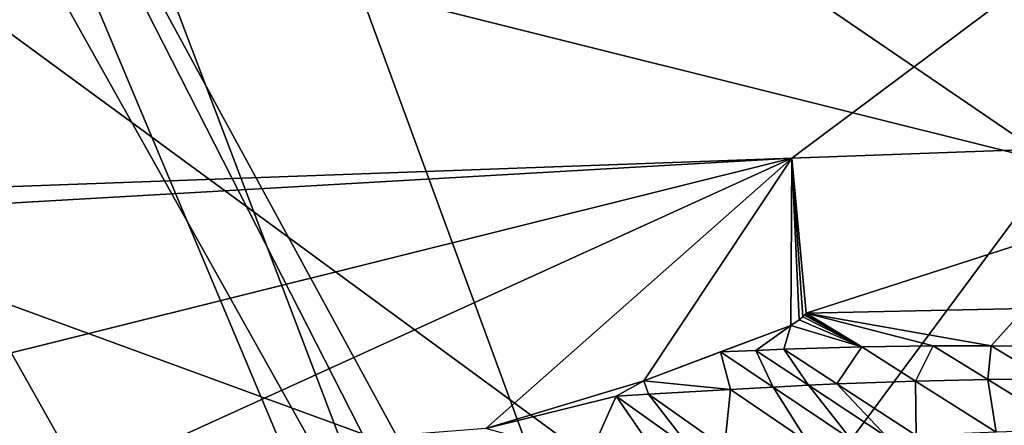
# Model space of a CAD drawing. Extents: x 0 to 53, y 0 to 37.
# Drawn here: x 21.6 to 21.9, y 12 to 12.2 of the extents above; entities that cross this region are included whole.
import ezdxf

# ---------------------------------------------------------------- set-up
doc = ezdxf.new("R2010")
doc.units = 0
doc.layers.add('PORCELANA', color=60, linetype='CONTINUOUS')

msp = doc.modelspace()

# ---------------------------------------------------------------- linework, layer by layer
at = {"layer": 'PORCELANA'}
for points in [[(31.28285, 9.78881, 37.1186), (31.92364, 18.49831, 37.2102), (11.89775, 18.49831, 37.31357), (31.28285, 9.78881, 37.1186)], [(31.28285, 9.78881, 37.1186), (11.89775, 18.49831, 37.31357), (11.9352, 8.66092, 37.18452), (31.28285, 9.78881, 37.1186)], [(32.1179, 18.49831, 36.78714), (31.4595, 9.85437, 36.69737), (12.36515, 14.9152, 36.87658), (32.1179, 18.49831, 36.78714)], [(31.4595, 9.85437, 36.69737), (12.35739, 11.33243, 36.82516), (12.36515, 14.9152, 36.87658), (31.4595, 9.85437, 36.69737)], [(20.76702, 13.71211, 33.05344), (21.10457, 13.8638, 33.05344), (21.90989, 11.67386, 33.05344), (20.76702, 13.71211, 33.05344)], [(21.57688, 12.326, 33.51607), (21.90989, 11.67386, 33.05344), (21.10457, 13.8638, 33.05344), (21.57688, 12.326, 33.51607)], [(22.91454, 13.18912, 6.89504), (24.05076, 13.74406, 2.0111), (20.96189, 12.07612, 16.33539), (22.91454, 13.18912, 6.89504)], [(20.96189, 12.07612, 16.33539), (24.05076, 13.74406, 2.0111), (21.21744, 12.08922, 16.22291), (20.96189, 12.07612, 16.33539)], [(21.21744, 12.08922, 16.22291), (24.05076, 13.74406, 2.0111), (21.86491, 12.11282, 16.02021), (21.21744, 12.08922, 16.22291)], [(24.05076, 13.74406, 2.0111), (22.04028, 12.11919, 15.96549), (21.86491, 12.11282, 16.02021), (24.05076, 13.74406, 2.0111)], [(21.57688, 12.326, 33.51607), (21.07659, 13.72367, 33.95152), (21.90629, 11.54271, 33.95662), (21.57688, 12.326, 33.51607)], [(21.07659, 13.72367, 33.95152), (21.31344, 12.5953, 34.42008), (21.90629, 11.54271, 33.95662), (21.07659, 13.72367, 33.95152)], [(20.76702, 13.71211, 33.05344), (21.90989, 11.67386, 33.05344), (21.60972, 11.45941, 33.05344), (20.76702, 13.71211, 33.05344)], [(20.54074, 12.21056, 16.56247), (22.91454, 13.18912, 6.89504), (20.73841, 12.10028, 16.4604), (20.54074, 12.21056, 16.56247)], [(22.91454, 13.18912, 6.89504), (20.96189, 12.07612, 16.33539), (20.73841, 12.10028, 16.4604), (22.91454, 13.18912, 6.89504)], [(21.03869, 12.49295, 34.84578), (22.0217, 11.09408, 34.43562), (21.31344, 12.5953, 34.42008), (21.03869, 12.49295, 34.84578)], [(21.90629, 11.54271, 33.95662), (21.31344, 12.5953, 34.42008), (22.0217, 11.09408, 34.43562), (21.90629, 11.54271, 33.95662)], [(21.76725, 10.94834, 34.86132), (21.03869, 12.49295, 34.84578), (20.63829, 12.34371, 35.13593), (21.76725, 10.94834, 34.86132)], [(21.76725, 10.94834, 34.86132), (22.0217, 11.09408, 34.43562), (21.03869, 12.49295, 34.84578), (21.76725, 10.94834, 34.86132)], [(20.63829, 12.34371, 35.13593), (21.39885, 10.73179, 35.15148), (21.76725, 10.94834, 34.86132), (20.63829, 12.34371, 35.13593)], [(21.94788, 12.11107, 17.14277), (21.62036, 12.3343, 17.17659), (21.53416, 12.21443, 17.23943), (21.94788, 12.11107, 17.14277)], [(22.05214, 12.25375, 17.07649), (21.62036, 12.3343, 17.17659), (21.94788, 12.11107, 17.14277), (22.05214, 12.25375, 17.07649)], [(22.50501, 10.62396, 33.51607), (21.90989, 11.67386, 33.05344), (21.57688, 12.326, 33.51607), (22.50501, 10.62396, 33.51607)], [(21.57688, 12.326, 33.51607), (21.90629, 11.54271, 33.95662), (22.50501, 10.62396, 33.51607), (21.57688, 12.326, 33.51607)], [(21.85189, 11.98163, 17.19582), (21.53416, 12.21443, 17.23943), (21.4673, 12.12235, 17.28437), (21.85189, 11.98163, 17.19582)], [(21.94788, 12.11107, 17.14277), (21.53416, 12.21443, 17.23943), (21.85189, 11.98163, 17.19582), (21.94788, 12.11107, 17.14277)], [(21.77807, 11.88275, 17.23381), (21.4673, 12.12235, 17.28437), (21.10246, 11.62516, 17.50764), (21.77807, 11.88275, 17.23381)], [(21.85189, 11.98163, 17.19582), (21.4673, 12.12235, 17.28437), (21.77807, 11.88275, 17.23381), (21.85189, 11.98163, 17.19582)], [(21.86491, 12.11282, 16.02021), (22.04028, 12.11919, 15.96549), (21.86946, 12.06413, 16.09697), (21.86491, 12.11282, 16.02021)], [(21.86946, 12.06413, 16.09697), (22.04028, 12.11919, 15.96549), (21.93822, 12.0656, 16.07766), (21.86946, 12.06413, 16.09697)], [(21.21744, 12.08922, 16.22291), (21.86491, 12.11282, 16.02021), (21.233, 12.07646, 16.25886), (21.21744, 12.08922, 16.22291)], [(21.233, 12.07646, 16.25886), (21.86491, 12.11282, 16.02021), (21.47298, 12.0151, 16.2266), (21.233, 12.07646, 16.25886)], [(21.86491, 12.11282, 16.02021), (21.65941, 12.01933, 16.16897), (21.47298, 12.0151, 16.2266), (21.86491, 12.11282, 16.02021)], [(21.86491, 12.11282, 16.02021), (21.76882, 12.02789, 16.13855), (21.65941, 12.01933, 16.16897), (21.86491, 12.11282, 16.02021)], [(21.81847, 12.04292, 16.12161), (21.76882, 12.02789, 16.13855), (21.86491, 12.11282, 16.02021), (21.81847, 12.04292, 16.12161)], [(21.81847, 12.04292, 16.12161), (21.86491, 12.11282, 16.02021), (21.86468, 12.06024, 16.10064), (21.81847, 12.04292, 16.12161)], [(21.86491, 12.11282, 16.02021), (21.86728, 12.06199, 16.09889), (21.86468, 12.06024, 16.10064), (21.86491, 12.11282, 16.02021)], [(21.86946, 12.06413, 16.09697), (21.86845, 12.06299, 16.09796), (21.86491, 12.11282, 16.02021), (21.86946, 12.06413, 16.09697)], [(21.86491, 12.11282, 16.02021), (21.86845, 12.06299, 16.09796), (21.86728, 12.06199, 16.09889), (21.86491, 12.11282, 16.02021)], [(21.85189, 11.98163, 17.19582), (22.30522, 11.91699, 17.13877), (21.94788, 12.11107, 17.14277), (21.85189, 11.98163, 17.19582)], [(21.92757, 12.0539, 16.08691), (21.86946, 12.06413, 16.09697), (21.93822, 12.0656, 16.07766), (21.92757, 12.0539, 16.08691)], [(21.93822, 12.0656, 16.07766), (21.9507, 12.05351, 16.08144), (21.92757, 12.0539, 16.08691), (21.93822, 12.0656, 16.07766)], [(21.88691, 12.05353, 16.0979), (21.86468, 12.06024, 16.10064), (21.86728, 12.06199, 16.09889), (21.88691, 12.05353, 16.0979)], [(21.88691, 12.05353, 16.0979), (21.86728, 12.06199, 16.09889), (21.86845, 12.06299, 16.09796), (21.88691, 12.05353, 16.0979)], [(21.86946, 12.06413, 16.09697), (21.86898, 12.06354, 16.09747), (21.86845, 12.06299, 16.09796), (21.86946, 12.06413, 16.09697)], [(21.86845, 12.06299, 16.09796), (21.86898, 12.06354, 16.09747), (21.88691, 12.05353, 16.0979), (21.86845, 12.06299, 16.09796)], [(21.86923, 12.06383, 16.09722), (21.86898, 12.06354, 16.09747), (21.86946, 12.06413, 16.09697), (21.86923, 12.06383, 16.09722)], [(21.88691, 12.05353, 16.0979), (21.86898, 12.06354, 16.09747), (21.86923, 12.06383, 16.09722), (21.88691, 12.05353, 16.0979)], [(21.86946, 12.06413, 16.09697), (21.86935, 12.06398, 16.0971), (21.86923, 12.06383, 16.09722), (21.86946, 12.06413, 16.09697)], [(21.88691, 12.05353, 16.0979), (21.86923, 12.06383, 16.09722), (21.86935, 12.06398, 16.0971), (21.88691, 12.05353, 16.0979)], [(21.8694, 12.06406, 16.09703), (21.86935, 12.06398, 16.0971), (21.86946, 12.06413, 16.09697), (21.8694, 12.06406, 16.09703)], [(21.86935, 12.06398, 16.0971), (21.8694, 12.06406, 16.09703), (21.88691, 12.05353, 16.0979), (21.86935, 12.06398, 16.0971)], [(21.88691, 12.05353, 16.0979), (21.8694, 12.06406, 16.09703), (21.86946, 12.06413, 16.09697), (21.88691, 12.05353, 16.0979)], [(21.88691, 12.05353, 16.0979), (21.86946, 12.06413, 16.09697), (21.90937, 12.05388, 16.09164), (21.88691, 12.05353, 16.0979)], [(21.90937, 12.05388, 16.09164), (21.86946, 12.06413, 16.09697), (21.92757, 12.0539, 16.08691), (21.90937, 12.05388, 16.09164)], [(21.86468, 12.06024, 16.10064), (21.84256, 12.05195, 16.11119), (21.81847, 12.04292, 16.12161), (21.86468, 12.06024, 16.10064)], [(21.86468, 12.06024, 16.10064), (21.85361, 12.05244, 16.10781), (21.84256, 12.05195, 16.11119), (21.86468, 12.06024, 16.10064)], [(21.86246, 12.05279, 16.10513), (21.85361, 12.05244, 16.10781), (21.86468, 12.06024, 16.10064), (21.86246, 12.05279, 16.10513)], [(21.86246, 12.05279, 16.10513), (21.86468, 12.06024, 16.10064), (21.88691, 12.05353, 16.0979), (21.86246, 12.05279, 16.10513)], [(21.85904, 12.04092, 16.11104), (21.84256, 12.05195, 16.11119), (21.85361, 12.05244, 16.10781), (21.85904, 12.04092, 16.11104)], [(21.86246, 12.05279, 16.10513), (21.8702, 12.04148, 16.10774), (21.85361, 12.05244, 16.10781), (21.86246, 12.05279, 16.10513)], [(21.85361, 12.05244, 16.10781), (21.8702, 12.04148, 16.10774), (21.85904, 12.04092, 16.11104), (21.85361, 12.05244, 16.10781)], [(21.88691, 12.05353, 16.0979), (21.87915, 12.04189, 16.10512), (21.86246, 12.05279, 16.10513), (21.88691, 12.05353, 16.0979)], [(21.87915, 12.04189, 16.10512), (21.8702, 12.04148, 16.10774), (21.86246, 12.05279, 16.10513), (21.87915, 12.04189, 16.10512)], [(21.90386, 12.04281, 16.09807), (21.87915, 12.04189, 16.10512), (21.88691, 12.05353, 16.0979), (21.90386, 12.04281, 16.09807)], [(21.90386, 12.04281, 16.09807), (21.88691, 12.05353, 16.0979), (21.90937, 12.05388, 16.09164), (21.90386, 12.04281, 16.09807)], [(21.92657, 12.04329, 16.09197), (21.90386, 12.04281, 16.09807), (21.90937, 12.05388, 16.09164), (21.92657, 12.04329, 16.09197)], [(21.90937, 12.05388, 16.09164), (21.92757, 12.0539, 16.08691), (21.92657, 12.04329, 16.09197), (21.90937, 12.05388, 16.09164)], [(21.92757, 12.0539, 16.08691), (21.94498, 12.0434, 16.08736), (21.92657, 12.04329, 16.09197), (21.92757, 12.0539, 16.08691)], [(21.92757, 12.0539, 16.08691), (21.9507, 12.05351, 16.08144), (21.94498, 12.0434, 16.08736), (21.92757, 12.0539, 16.08691)], [(21.81847, 12.04292, 16.12161), (21.84256, 12.05195, 16.11119), (21.84564, 12.04019, 16.11503), (21.81847, 12.04292, 16.12161)], [(21.85904, 12.04092, 16.11104), (21.84564, 12.04019, 16.11503), (21.84256, 12.05195, 16.11119), (21.85904, 12.04092, 16.11104)], [(21.92913, 12.0268, 16.09764), (21.90386, 12.04281, 16.09807), (21.92657, 12.04329, 16.09197), (21.92913, 12.0268, 16.09764)], [(21.92657, 12.04329, 16.09197), (21.94498, 12.0434, 16.08736), (21.9522, 12.02749, 16.09182), (21.92657, 12.04329, 16.09197)], [(21.92657, 12.04329, 16.09197), (21.9522, 12.02749, 16.09182), (21.92913, 12.0268, 16.09764), (21.92657, 12.04329, 16.09197)], [(21.81847, 12.04292, 16.12161), (21.80977, 12.03802, 16.1256), (21.76882, 12.02789, 16.13855), (21.81847, 12.04292, 16.12161)], [(21.81847, 12.04292, 16.12161), (21.8199, 12.03865, 16.12265), (21.80977, 12.03802, 16.1256), (21.81847, 12.04292, 16.12161)], [(21.84564, 12.04019, 16.11503), (21.8199, 12.03865, 16.12265), (21.81847, 12.04292, 16.12161), (21.84564, 12.04019, 16.11503)], [(21.84564, 12.04019, 16.11503), (21.84383, 12.02183, 16.1212), (21.8199, 12.03865, 16.12265), (21.84564, 12.04019, 16.11503)], [(21.86998, 12.02361, 16.11387), (21.84383, 12.02183, 16.1212), (21.84564, 12.04019, 16.11503), (21.86998, 12.02361, 16.11387)], [(21.86998, 12.02361, 16.11387), (21.84564, 12.04019, 16.11503), (21.85904, 12.04092, 16.11104), (21.86998, 12.02361, 16.11387)], [(21.85904, 12.04092, 16.11104), (21.8702, 12.04148, 16.10774), (21.88359, 12.02448, 16.11005), (21.85904, 12.04092, 16.11104)], [(21.85904, 12.04092, 16.11104), (21.88359, 12.02448, 16.11005), (21.86998, 12.02361, 16.11387), (21.85904, 12.04092, 16.11104)], [(21.87915, 12.04189, 16.10512), (21.89493, 12.02516, 16.10689), (21.8702, 12.04148, 16.10774), (21.87915, 12.04189, 16.10512)], [(21.8702, 12.04148, 16.10774), (21.89493, 12.02516, 16.10689), (21.88359, 12.02448, 16.11005), (21.8702, 12.04148, 16.10774)], [(21.90402, 12.02566, 16.10438), (21.87915, 12.04189, 16.10512), (21.90386, 12.04281, 16.09807), (21.90402, 12.02566, 16.10438)], [(21.90402, 12.02566, 16.10438), (21.89493, 12.02516, 16.10689), (21.87915, 12.04189, 16.10512), (21.90402, 12.02566, 16.10438)], [(21.92913, 12.0268, 16.09764), (21.90402, 12.02566, 16.10438), (21.90386, 12.04281, 16.09807), (21.92913, 12.0268, 16.09764)], [(21.76882, 12.02789, 16.13855), (21.80977, 12.03802, 16.1256), (21.80117, 12.01889, 16.13263), (21.76882, 12.02789, 16.13855)], [(21.82205, 12.02031, 16.12715), (21.80117, 12.01889, 16.13263), (21.80977, 12.03802, 16.1256), (21.82205, 12.02031, 16.12715)], [(21.83354, 12.02111, 16.12404), (21.80977, 12.03802, 16.1256), (21.8199, 12.03865, 16.12265), (21.83354, 12.02111, 16.12404)], [(21.82205, 12.02031, 16.12715), (21.80977, 12.03802, 16.1256), (21.83354, 12.02111, 16.12404), (21.82205, 12.02031, 16.12715)], [(21.83354, 12.02111, 16.12404), (21.8199, 12.03865, 16.12265), (21.84383, 12.02183, 16.1212), (21.83354, 12.02111, 16.12404)]]:
    msp.add_3dface(points, dxfattribs=at)

doc.saveas('drawing.dxf')
